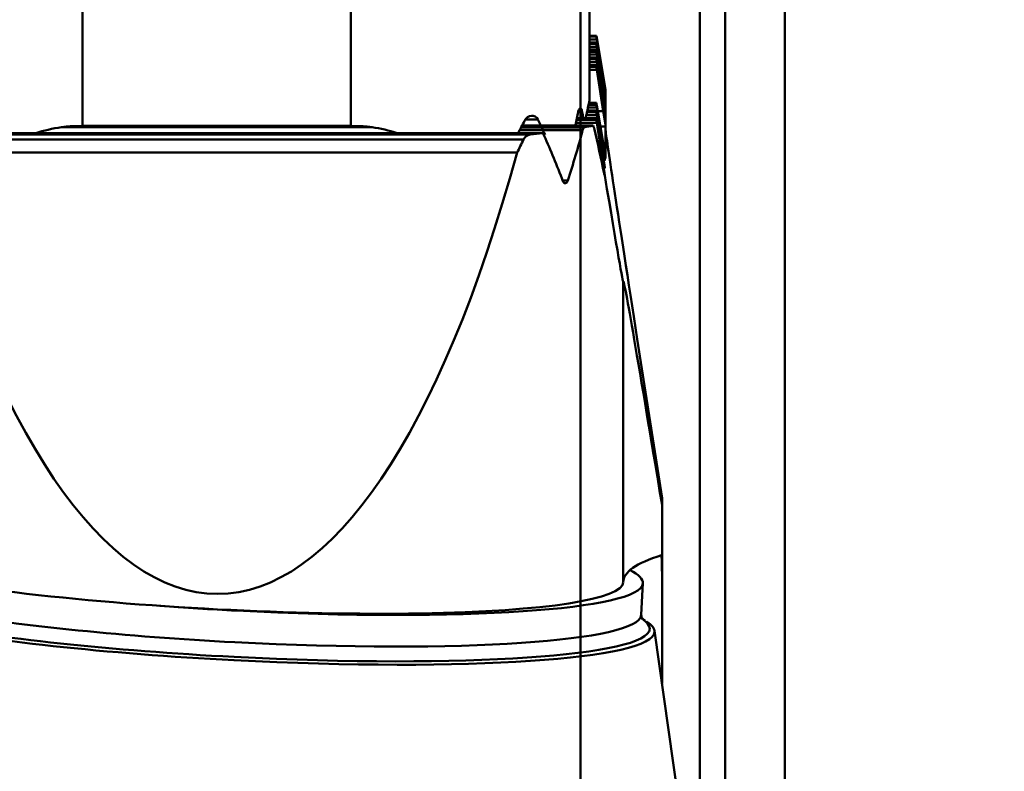
# Model space of a CAD drawing. Extents: x 90.83 to 93.95, y 259.33 to 269.25.
# Drawn here: x 92.24 to 92.89, y 263.76 to 264.25 of the extents above; entities that cross this region are included whole.
import ezdxf

# ---------------------------------------------------------------- set-up
doc = ezdxf.new("R2010")
doc.units = 0
doc.header["$MEASUREMENT"] = 0
doc.header["$PDMODE"] = 1
doc.layers.get('DEFPOINTS').update_dxf_attribs({"linetype": 'CONTINUOUS'})
doc.layers.add('1', color=4, linetype='CONTINUOUS', lineweight=50)
doc.layers.add('2', color=7, linetype='CONTINUOUS', lineweight=25)
doc.styles.add('STANDARD 3.5 mm', font='monos.ttf', dxfattribs={"height": 0.137795})
doc.dimstyles.get("Standard").update_dxf_attribs({"dimtxt": 0.137795, "dimasz": 0.18, "dimexe": 0.18, "dimexo": 0, "dimgap": 0.09, "dimtad": 1, "dimdec": 3, "dimzin": 9, "dimdsep": 46, "dimtxsty": 'STANDARD 3.5 mm', "dimcen": 0, "dimadec": 0, "dimazin": 2, "dimtm": 1e-09, "dimtfac": 0.707107, "dimtdec": 3, "dimtmove": 0, "dimatfit": 3, "dimfxl": 1, "dimtzin": 0, "dimarcsym": 0})

# ---------------------------------------------------------------- blocks, each defined once
blk = doc.blocks.new('*D12')
at = {"layer": '2', "color": 0, "lineweight": -2}
for p, q in [((92.36998, 268.59464), (93.58885, 268.59464)), ((93.40885, 268.41464), (93.40885, 260.57886)), ((92.36532, 260.39886), (93.58885, 260.39886))]:
    blk.add_line(p, q, dxfattribs=at)
at = {"layer": '2', "color": 0}
for points in [[(93.37885, 268.41464), (93.43885, 268.41464), (93.40885, 268.59464)], [(93.37885, 260.57886), (93.43885, 260.57886), (93.40885, 260.39886)]]:
    blk.add_solid(points, dxfattribs=at)
at = {"layer": 'DEFPOINTS', "color": 0}
for p in [(92.36998, 268.59464), (92.36532, 260.39886), (93.40885, 260.39886)]:
    blk.add_point(p, dxfattribs=at)
at = {"layer": '2', "color": 0, "insert": (93.2455, 264.49675), "char_height": 0.1377953, "attachment_point": 5, "rotation": 90, "style": 'STANDARD 3.5 mm'}
blk.add_mtext('\\A1;%%c8.196"', dxfattribs=at)

msp = doc.modelspace()

# ---------------------------------------------------------------- linework, layer by layer
at = {"layer": '1', "linetype": 'Continuous'}
for p, q in [((92.68715, 262.95738), (92.68715, 266.03612)), ((92.70388, 266.03612), (92.70388, 262.95738)), ((92.74325, 265.99675), (92.74325, 262.99675)), ((92.61431, 264.46248), (92.61431, 264.2009)), ((92.27967, 264.27748), (92.27967, 264.18353)), ((92.45683, 264.18353), (92.45683, 264.27748)), ((92.61884, 264.243), (92.61431, 264.243)), ((92.61884, 264.24258), (92.61431, 264.24258)), ((92.61431, 264.24068), (92.61912, 264.24068)), ((92.61884, 264.243), (92.61884, 264.24258)), ((92.62474, 264.20767), (92.61884, 264.243)), ((92.62414, 264.20755), (92.61912, 264.24068)), ((92.61431, 264.23876), (92.61884, 264.23876)), ((92.61884, 264.23758), (92.61431, 264.23758)), ((92.61431, 264.23568), (92.61912, 264.23568)), ((92.61884, 264.23876), (92.61884, 264.23758)), ((92.61912, 264.23712), (92.62414, 264.20709)), ((92.62414, 264.20255), (92.61912, 264.23568)), ((92.61431, 264.23375), (92.61884, 264.23375)), ((92.61884, 264.23258), (92.61431, 264.23258)), ((92.61431, 264.23068), (92.61912, 264.23068)), ((92.61431, 264.22875), (92.61884, 264.22875)), ((92.61884, 264.22758), (92.61431, 264.22758)), ((92.61884, 264.23375), (92.61884, 264.23258)), ((92.61884, 264.22875), (92.61884, 264.22758)), ((92.61912, 264.23212), (92.62414, 264.20209)), ((92.62414, 264.19755), (92.61912, 264.23068)), ((92.61431, 264.22568), (92.61912, 264.22568)), ((92.61431, 264.22375), (92.61884, 264.22375)), ((92.61884, 264.22258), (92.61431, 264.22258)), ((92.61884, 264.22375), (92.61884, 264.22258)), ((92.61912, 264.22712), (92.62414, 264.19709)), ((92.62414, 264.19255), (92.61912, 264.22568)), ((92.61912, 264.22212), (92.62414, 264.19209)), ((92.61431, 264.22068), (92.61912, 264.22068)), ((92.62327, 264.19331), (92.61912, 264.22068)), ((92.62406, 264.20755), (92.62414, 264.20755)), ((92.62406, 264.20255), (92.62414, 264.20255)), ((92.62474, 264.18402), (92.62474, 264.20767)), ((92.6133, 264.19568), (92.61912, 264.19568)), ((92.61884, 264.19758), (92.61372, 264.19758)), ((92.61396, 264.19875), (92.61884, 264.19875)), ((92.61884, 264.19875), (92.61884, 264.19758)), ((92.61912, 264.19712), (92.62327, 264.17231)), ((92.62414, 264.16255), (92.61912, 264.19568)), ((92.62406, 264.19755), (92.62414, 264.19755)), ((92.60584, 264.18875), (92.61884, 264.18875)), ((92.60672, 264.19272), (92.60947, 264.19272)), ((92.61215, 264.19068), (92.61912, 264.19068)), ((92.61884, 264.19258), (92.61259, 264.19258)), ((92.61287, 264.19375), (92.61884, 264.19375)), ((92.61884, 264.19375), (92.61884, 264.19258)), ((92.61884, 264.18875), (92.61884, 264.18758)), ((92.61912, 264.19212), (92.62414, 264.16209)), ((92.62414, 264.15755), (92.61912, 264.19068)), ((92.62327, 264.19331), (92.61976, 264.19331)), ((92.62327, 264.19331), (92.62474, 264.18402)), ((92.62406, 264.19255), (92.62414, 264.19255)), ((92.26573, 264.18272), (92.47076, 264.18272)), ((92.27967, 264.18353), (92.45683, 264.18353)), ((92.6105, 264.18258), (92.56903, 264.18258)), ((92.56969, 264.18375), (92.61663, 264.18375)), ((92.572, 264.18772), (92.58025, 264.18772)), ((92.60519, 264.18568), (92.61912, 264.18568)), ((92.61884, 264.18758), (92.60559, 264.18758)), ((92.61912, 264.18712), (92.62414, 264.15709)), ((92.62414, 264.15255), (92.61912, 264.18568)), ((92.62474, 264.18312), (92.62146, 264.18312)), ((92.62474, 264.18402), (92.62474, 264.18312)), ((92.62474, 264.18312), (92.62474, 264.18128)), ((92.15449, 264.17875), (92.58319, 264.17875)), ((92.16262, 264.17788), (92.57506, 264.17788)), ((92.56798, 264.18068), (92.60975, 264.18068)), ((92.62489, 264.18071), (92.62489, 264.16211)), ((92.57071, 264.1745), (92.16696, 264.1745)), ((92.62489, 264.16211), (92.62327, 264.17231)), ((92.17119, 264.16592), (92.56648, 264.16592)), ((92.62406, 264.16255), (92.62414, 264.16255)), ((92.62406, 264.15755), (92.62414, 264.15755)), ((92.62377, 264.15255), (92.62414, 264.15255)), ((92.59653, 264.14755), (92.59999, 264.14755)), ((92.63655, 264.08088), (92.63655, 263.88242)), ((92.66215, 263.93783), (92.64584, 264.04278)), ((92.66215, 263.93783), (92.66215, 263.93342)), ((92.66215, 263.88866), (92.66215, 263.93342)), ((92.66215, 263.81539), (92.66215, 263.88866)), ((92.64847, 263.86069), (92.64957, 263.88154)), ((92.64847, 263.86069), (92.64848, 263.86071)), ((92.68375, 263.66298), (92.65721, 263.85021))]:
    msp.add_line(p, q, dxfattribs=at)
for centre, major_axis, ratio, start_param, end_param in [((92.61959, 264.23817), (-0.00093, 0.00591), 0.013085, 0.726209, 1.129905), ((92.61959, 264.23375), (-0.00093, 0.00591), 0.013085, 5.318696, 5.722392), ((92.61959, 264.23317), (-0.00093, 0.00591), 0.013085, 0.726209, 1.129905), ((92.61959, 264.22875), (-0.00093, 0.00591), 0.013085, 5.318696, 5.722392), ((92.61959, 264.22817), (-0.00093, 0.00591), 0.013085, 0.726209, 1.129905), ((92.61959, 264.22375), (-0.00093, 0.00591), 0.013085, 5.318696, 5.722392), ((92.61959, 264.22317), (-0.00093, 0.00591), 0.013085, 0.726209, 1.129905), ((92.61959, 264.21875), (-0.00093, 0.00591), 0.013085, 5.318696, 5.722392), ((92.61959, 264.21817), (-0.00093, 0.00591), 0.013085, 0.726209, 1.129905), ((92.62389, 264.20889), (-0.0005, 0.00315), 0.013085, 2.177103, 4.271498), ((92.62389, 264.20389), (-0.0005, 0.00315), 0.013085, 2.177103, 4.271498), ((92.61959, 264.19375), (-0.00093, 0.00591), 0.013085, 5.318696, 5.722392), ((92.61959, 264.19317), (-0.00093, 0.00591), 0.013085, 0.726209, 1.129905), ((92.62389, 264.19889), (-0.0005, 0.00315), 0.013085, 2.177103, 4.271498), ((92.61959, 264.18874), (-0.00093, 0.00591), 0.013085, 5.318696, 5.722392), ((92.61959, 264.18817), (-0.00093, 0.00591), 0.013085, 0.726209, 1.129905), ((92.61959, 264.18374), (-0.00093, 0.00591), 0.013085, 5.318696, 5.722392), ((92.62389, 264.19389), (-0.0005, 0.00315), 0.013085, 2.177103, 4.271498), ((92.36884, 264.19233), (0.26772, 0), 0.084672, 5.838359, 5.894986), ((92.36884, 264.01839), (0, 0.43937), 0.609325, 5.021599, 5.094257), ((92.61959, 264.18317), (-0.00093, 0.00591), 0.013085, 0.726209, 1.129905), ((92.36884, 264.19233), (0.26772, 0), 0.084672, 5.59167, 5.640795), ((92.36884, 263.91647), (0, 0.43937), 0.609325, 5.26498, 5.34747), ((92.36884, 264.39209), (0, 0.4847), 0.552333, 4.183566, 4.261052), ((92.78222, 264.18128), (-0.15748, 0), 0.084672, 0, 0.042623), ((92.78222, 263.19146), (-0.15747, 0.99081), 0.002086, 0.05575, 0.536725), ((92.36884, 264.49286), (0, 0.4847), 0.552333, 3.972088, 3.99581), ((92.36884, 264.76973), (0, 0.89518), 0.299063, 2.311098, 3.972088), ((92.62389, 264.16389), (-0.0005, 0.00315), 0.013085, 2.177103, 4.271498), ((92.62389, 264.15889), (-0.0005, 0.00315), 0.013085, 2.177103, 4.271498), ((92.62389, 264.15389), (-0.0005, 0.00315), 0.013085, 2.846092, 4.271498), ((92.36884, 265.7651), (-0.26769, 1.68438), 0.002086, 2.851639, 3.154719), ((93.14837, 260.86103), (-0.51177, 3.22013), 0.002086, 5.978751, 6.296312), ((92.36884, 263.89635), (-0.26771, 0.01414), 0.11914, 0.006291, 3.147884), ((93.14837, 263.85578), (-0.5118, 0.02703), 0.11914, 5.973792, 6.289476), ((93.15043, 270.62245), (-0.25513, -9.08301), 0.049111, 5.546991, 5.548863), ((92.38068, 263.89568), (0.26889, -0.01414), 0.119232, 0, 0.259286), ((92.37902, 263.86406), (0.27823, -0.01463), 0.119232, 2.947213, 4.720936), ((92.37911, 263.86584), (0.2749, -0.01446), 0.119232, 3.001308, 4.720937), ((92.37958, 263.87483), (0.26889, -0.01414), 0.119232, 3.142385, 4.720937), ((92.38068, 263.89568), (0.26889, -0.01414), 0.119232, 4.720937, 6.283185), ((92.38068, 263.89568), (0.26889, -0.01414), 0.119232, 4.531754, 4.720937), ((92.37958, 263.87483), (0.26889, -0.01414), 0.119232, 4.720937, 6.283185), ((92.37911, 263.86584), (0.2749, -0.01446), 0.119232, 0.129892, 0.18163), ((92.37911, 263.86584), (0.2749, -0.01446), 0.119232, 4.720937, 6.283185), ((92.37902, 263.86406), (0.27823, -0.01463), 0.119232, 0, 0.203228), ((92.37911, 263.86584), (0.2749, -0.01446), 0.119232, 0, 0.129891), ((92.37902, 263.86406), (0.27823, -0.01463), 0.119232, 4.720937, 6.283185)]:
    msp.add_ellipse(centre, major_axis=major_axis, ratio=ratio, start_param=start_param, end_param=end_param, dxfattribs=at)
for points, knots in [([(92.60841, 264.11206), (92.60841, 264.11296), (92.60841, 264.11385), (92.60841, 264.11587), (92.60841, 264.11812), (92.60841, 264.12144), (92.60841, 264.12559), (92.60841, 264.13227), (92.60841, 264.14147), (92.60841, 264.14819), (92.60841, 264.15559), (92.60841, 264.16371), (92.60841, 264.17011), (92.60841, 264.17771), (92.60841, 264.18892), (92.60841, 264.19135), (92.60841, 264.19621), (92.60841, 264.19869), (92.60841, 264.20229), (92.60841, 264.20306), (92.60841, 264.23222), (92.60841, 264.26089), (92.60841, 264.30333), (92.60841, 264.31403), (92.60841, 264.32159), (92.60841, 264.33085), (92.60841, 264.33989), (92.60841, 264.34866), (92.60841, 264.35432), (92.60841, 264.35793), (92.60841, 264.35949), (92.60841, 264.36074), (92.60841, 264.36054), (92.60841, 264.35718), (92.60841, 264.35547), (92.60841, 264.35177), (92.60841, 264.34821), (92.60841, 264.34307), (92.60841, 264.33873), (92.60841, 264.33303), (92.60841, 264.32594), (92.60841, 264.32009), (92.60841, 264.31174), (92.60841, 264.3009), (92.60841, 264.29), (92.60841, 264.27735), (92.60841, 264.23218), (92.60841, 264.20141), (92.60841, 264.16438), (92.60841, 264.15745), (92.60841, 264.1499), (92.60841, 264.13755), (92.60841, 264.12926), (92.60841, 264.12502), (92.60841, 264.11664), (92.60841, 264.11123), (92.60841, 264.10883), (92.60841, 264.10671), (92.60841, 264.10639), (92.60841, 264.10827), (92.60841, 264.10875), (92.60841, 264.10924), (92.60841, 264.12832), (92.60841, 264.1474), (92.60841, 264.16647), (92.60841, 264.16634), (92.60841, 264.16624), (92.60841, 264.16578), (92.60841, 264.1658), (92.60841, 264.16617), (92.60841, 264.16654), (92.60841, 264.16766), (92.60841, 264.16947), (92.60841, 264.17189), (92.60841, 264.17468), (92.60841, 264.17794), (92.60841, 264.1812), (92.60841, 264.18562), (92.60841, 264.21262), (92.60841, 264.23399), (92.60841, 264.25744), (92.60841, 264.2591), (92.60841, 264.2646), (92.60841, 264.26836), (92.60841, 264.27175), (92.60841, 264.27515), (92.60841, 264.27816), (92.60841, 264.28074), (92.60841, 264.28844), (92.60841, 264.29282), (92.60841, 264.29551), (92.60841, 264.29718), (92.60841, 264.29951), (92.60841, 264.29959), (92.60841, 264.29857), (92.60841, 264.297), (92.60841, 264.29437), (92.60841, 264.29271), (92.60841, 264.28947), (92.60841, 264.28463), (92.60841, 264.27979), (92.60841, 264.2757), (92.60841, 264.24917), (92.60841, 264.22592), (92.60841, 264.19988), (92.60841, 264.19789), (92.60841, 264.19344), (92.60841, 264.19057), (92.60841, 264.18811), (92.60841, 264.1857), (92.60841, 264.18308), (92.60841, 264.18034), (92.60841, 264.17391), (92.60841, 264.17028), (92.60841, 264.16929), (92.60841, 264.16928), (92.60841, 264.16929), (92.60841, 264.15021), (92.60841, 264.13114), (92.60841, 264.11206)], [0, 0, 0, 0, 0.01235, 0.01235, 0.02775, 0.02775, 0.02775, 0.043398, 0.043398, 0.043398, 0.057142, 0.057142, 0.057142, 0.070727, 0.070727, 0.074401, 0.074401, 0.078074, 0.078074, 0.079557, 0.079557, 0.165352, 0.165352, 0.206587, 0.206587, 0.206587, 0.232818, 0.232818, 0.232818, 0.256573, 0.256573, 0.256573, 0.286249, 0.286249, 0.31716, 0.31716, 0.352828, 0.352828, 0.352828, 0.373273, 0.373273, 0.373273, 0.394288, 0.394288, 0.394288, 0.4248, 0.4248, 0.489956, 0.489956, 0.50321, 0.50321, 0.50321, 0.524257, 0.524257, 0.524257, 0.547164, 0.547164, 0.547164, 0.570185, 0.570185, 0.578267, 0.578267, 0.578267, 0.623191, 0.623191, 0.623191, 0.625135, 0.625135, 0.638744, 0.638744, 0.638744, 0.64457, 0.64457, 0.64457, 0.652686, 0.652686, 0.652686, 0.663374, 0.663374, 0.703958, 0.703958, 0.707891, 0.707891, 0.721095, 0.721095, 0.721095, 0.728401, 0.728401, 0.728401, 0.747083, 0.747083, 0.777737, 0.777737, 0.789837, 0.789837, 0.801937, 0.801937, 0.801937, 0.811567, 0.811567, 0.811567, 0.821675, 0.821675, 0.893167, 0.893167, 0.901751, 0.901751, 0.927162, 0.927162, 0.927162, 0.933983, 0.933983, 0.933983, 0.951274, 0.951274, 0.953003, 0.953003, 0.953003, 1, 1, 1, 1]), ([(92.60841, 264.23128), (92.60841, 264.22705), (92.60841, 264.22282), (92.60841, 264.21859), (92.60841, 264.2163), (92.60841, 264.21401), (92.60841, 264.21171), (92.60841, 264.19627), (92.60841, 264.18083), (92.60841, 264.16538), (92.60841, 264.17055), (92.60841, 264.17572), (92.60841, 264.18089), (92.60841, 264.1888), (92.60841, 264.1967), (92.60841, 264.20461), (92.60841, 264.20929), (92.60841, 264.2135), (92.60841, 264.21718), (92.60841, 264.21914), (92.60841, 264.22168), (92.60841, 264.22475), (92.60841, 264.22936), (92.60841, 264.23397), (92.60841, 264.23859), (92.60841, 264.24351), (92.60841, 264.24842), (92.60841, 264.25334), (92.60841, 264.24369), (92.60841, 264.23405), (92.60841, 264.2244), (92.60841, 264.22669), (92.60841, 264.22899), (92.60841, 264.23128)], [0, 0, 0, 0, 0.030151, 0.030151, 0.030151, 0.147909, 0.147909, 0.147909, 0.330612, 0.330612, 0.330612, 0.367447, 0.367447, 0.367447, 0.462472, 0.462472, 0.462472, 0.514954, 0.514954, 0.514954, 0.570012, 0.570012, 0.570012, 0.662922, 0.662922, 0.662922, 0.697979, 0.697979, 0.697979, 0.882241, 0.882241, 0.882241, 1, 1, 1, 1]), ([(92.60841, 264.15142), (92.60841, 264.13958), (92.60841, 264.1311), (92.60841, 264.12128), (92.60841, 264.12216), (92.60841, 264.1286), (92.60841, 264.13504), (92.60841, 264.14685), (92.60841, 264.17926), (92.60841, 264.19225), (92.60841, 264.20296), (92.60841, 264.21596), (92.60841, 264.22499), (92.60841, 264.23475), (92.60841, 264.23386), (92.60841, 264.22748), (92.60841, 264.22109), (92.60841, 264.20928), (92.60841, 264.17677), (92.60841, 264.1632), (92.60841, 264.15142)], [0, 0, 0, 0, 0.165717, 0.165717, 0.314026, 0.314026, 0.314026, 0.41333, 0.41333, 0.50112, 0.50112, 0.50112, 0.666057, 0.666057, 0.814205, 0.814205, 0.814205, 0.913087, 0.913087, 1, 1, 1, 1]), ([(92.60841, 264.14595), (92.60841, 264.14151), (92.60841, 264.14152), (92.60841, 264.15046), (92.60841, 264.1565), (92.60841, 264.17172), (92.60841, 264.18026), (92.60841, 264.19866), (92.60841, 264.20542), (92.60841, 264.2099), (92.60841, 264.21435), (92.60841, 264.21439), (92.60841, 264.20544), (92.60841, 264.19939), (92.60841, 264.19178), (92.60841, 264.18423), (92.60841, 264.17559), (92.60841, 264.15704), (92.60841, 264.15039), (92.60841, 264.14595)], [0, 0, 0, 0, 0.126284, 0.126284, 0.253772, 0.253772, 0.381261, 0.381261, 0.501368, 0.501368, 0.501368, 0.673113, 0.673113, 0.846493, 0.846493, 0.846493, 0.926548, 0.926548, 1, 1, 1, 1]), ([(92.60947, 264.19272), (92.6092, 264.19446), (92.60866, 264.19541), (92.60747, 264.19504), (92.60684, 264.19377), (92.6065, 264.19185)], [0, 0, 0, 0, 0.5, 0.5, 1, 1, 1, 1]), ([(92.61431, 264.2009), (92.61431, 264.20084), (92.61431, 264.20075), (92.61428, 264.20053), (92.61426, 264.2004), (92.61419, 264.19994), (92.61413, 264.19956), (92.61386, 264.19818), (92.6136, 264.19696), (92.61319, 264.19513), (92.6131, 264.19474), (92.61292, 264.19395), (92.61263, 264.19272), (92.61232, 264.19139), (92.61198, 264.18993), (92.61184, 264.18938), (92.61171, 264.18881)], [0, 0, 0, 0, 0.075959, 0.075959, 0.151918, 0.151918, 0.303836, 0.303836, 0.607671, 0.607671, 0.68363, 0.68363, 0.759589, 0.911507, 0.911507, 1, 1, 1, 1]), ([(92.58025, 264.18772), (92.5793, 264.18968), (92.57761, 264.19041), (92.57428, 264.19003), (92.5725, 264.18896), (92.57141, 264.18685)], [0, 0, 0, 0, 0.5, 0.5, 1, 1, 1, 1]), ([(92.27967, 264.18353), (92.27733, 264.18353), (92.275, 264.18348), (92.27152, 264.1833), (92.27036, 264.18322), (92.26804, 264.18301), (92.26688, 264.18288), (92.26573, 264.18272)], [0, 0, 0, 0, 0.5, 0.5, 0.75, 0.75, 1, 1, 1, 1]), ([(92.45683, 264.18353), (92.45916, 264.18353), (92.46149, 264.18348), (92.46498, 264.1833), (92.46614, 264.18322), (92.46846, 264.18301), (92.46961, 264.18288), (92.47076, 264.18272)], [0, 0, 0, 0, 0.5, 0.5, 0.75, 0.75, 1, 1, 1, 1]), ([(92.60975, 264.18068), (92.60985, 264.18105), (92.60996, 264.18139), (92.61021, 264.18202), (92.61035, 264.18232), (92.6105, 264.18258)], [0, 0, 0, 0, 0.5, 0.5, 1, 1, 1, 1]), ([(92.61663, 264.18375), (92.61676, 264.18354), (92.61688, 264.1833), (92.61704, 264.18289), (92.61709, 264.18275), (92.61719, 264.18245), (92.61723, 264.18228), (92.61727, 264.18212)], [0, 0, 0, 0, 0.5, 0.5, 0.75, 0.75, 1, 1, 1, 1]), ([(92.57506, 264.17788), (92.57465, 264.17784), (92.57425, 264.17773), (92.57365, 264.1775), (92.57345, 264.1774), (92.57306, 264.17718), (92.57287, 264.17706), (92.5723, 264.17664), (92.57194, 264.1763), (92.57127, 264.17549), (92.57097, 264.17503), (92.57071, 264.1745)], [0, 0, 0, 0, 0.25, 0.25, 0.375, 0.375, 0.5, 0.5, 0.75, 0.75, 1, 1, 1, 1]), ([(92.58319, 264.17875), (92.58342, 264.17855), (92.58363, 264.17831), (92.58402, 264.17777), (92.5842, 264.17746), (92.58436, 264.17712)], [0, 0, 0, 0, 0.5, 0.5, 1, 1, 1, 1]), ([(92.60841, 264.1422), (92.60841, 264.138), (92.60841, 264.1338), (92.60841, 264.1296), (92.60841, 264.12655), (92.60841, 264.1235), (92.60841, 264.12045), (92.60841, 264.10408), (92.60841, 264.0877), (92.60841, 264.07132), (92.60841, 264.07645), (92.60841, 264.08158), (92.60841, 264.08671), (92.60841, 264.09511), (92.60841, 264.10351), (92.60841, 264.11191), (92.60841, 264.11687), (92.60841, 264.12136), (92.60841, 264.1253), (92.60841, 264.12696), (92.60841, 264.12917), (92.60841, 264.13185), (92.60841, 264.1359), (92.60841, 264.13994), (92.60841, 264.14398), (92.60841, 264.14886), (92.60841, 264.15375), (92.60841, 264.15863), (92.60841, 264.1501), (92.60841, 264.14157), (92.60841, 264.13305), (92.60841, 264.1361), (92.60841, 264.13915), (92.60841, 264.1422)], [0, 0, 0, 0, 0.030151, 0.030151, 0.030151, 0.147909, 0.147909, 0.147909, 0.330612, 0.330612, 0.330612, 0.367447, 0.367447, 0.367447, 0.462472, 0.462472, 0.462472, 0.514954, 0.514954, 0.514954, 0.570012, 0.570012, 0.570012, 0.662922, 0.662922, 0.662922, 0.697979, 0.697979, 0.697979, 0.882241, 0.882241, 0.882241, 1, 1, 1, 1]), ([(92.62435, 264.15087), (92.6243, 264.15093), (92.62425, 264.15099), (92.62416, 264.15114), (92.62411, 264.15123), (92.62399, 264.15154), (92.62392, 264.15179), (92.62386, 264.15209)], [0, 0, 0, 0, 0.25, 0.25, 0.5, 0.5, 1, 1, 1, 1]), ([(92.59999, 264.14755), (92.5999, 264.14728), (92.59979, 264.14704), (92.59961, 264.14672), (92.59955, 264.14662), (92.59942, 264.14643), (92.59935, 264.14635), (92.59914, 264.14612), (92.59899, 264.146), (92.59868, 264.14583), (92.59852, 264.14577), (92.5982, 264.14573), (92.59805, 264.14574), (92.59774, 264.14583), (92.59758, 264.14591), (92.5973, 264.14613), (92.59716, 264.14628), (92.59691, 264.14664), (92.5968, 264.14685), (92.59671, 264.14709)], [0, 0, 0, 0, 0.125, 0.125, 0.1875, 0.1875, 0.25, 0.25, 0.375, 0.375, 0.5, 0.5, 0.625, 0.625, 0.75, 0.75, 0.875, 0.875, 1, 1, 1, 1]), ([(92.60841, 264.03661), (92.60841, 264.06249), (92.60841, 264.08838), (92.60841, 264.11426), (92.60841, 264.11579), (92.60841, 264.11732), (92.60841, 264.11885), (92.60841, 264.08396), (92.60841, 264.04907), (92.60841, 264.01419), (92.60841, 264.01208), (92.60841, 264.01278), (92.60841, 264.01635), (92.60841, 264.01987), (92.60841, 264.02783), (92.60841, 264.04025), (92.60841, 264.05478), (92.60841, 264.06386), (92.60841, 264.0675), (92.60841, 264.07109), (92.60841, 264.07204), (92.60841, 264.06835), (92.60841, 264.06388), (92.60841, 264.0569), (92.60841, 264.04988), (92.60841, 264.04219), (92.60841, 264.02472), (92.60841, 264.01799), (92.60841, 264.0135), (92.60841, 264.00907), (92.60841, 264.00809), (92.60841, 264.01059), (92.60841, 264.00376), (92.60841, 263.99693), (92.60841, 263.9901), (92.60841, 263.98776), (92.60841, 263.99022), (92.60841, 264.00463), (92.60841, 264.01563), (92.60841, 264.04659), (92.60841, 264.05992), (92.60841, 264.07041), (92.60841, 264.0809), (92.60841, 264.08754), (92.60841, 264.0928), (92.60841, 264.09192), (92.60841, 264.08773), (92.60841, 264.08348), (92.60841, 264.07416), (92.60841, 264.05978), (92.60841, 264.05062), (92.60841, 264.04474), (92.60841, 264.04225), (92.60841, 264.03971), (92.60841, 264.03786), (92.60841, 264.03661)], [0, 0, 0, 0, 0.092164, 0.092164, 0.092164, 0.119174, 0.119174, 0.119174, 0.243387, 0.243387, 0.243387, 0.281846, 0.281846, 0.281846, 0.343254, 0.343254, 0.343254, 0.408751, 0.408751, 0.408751, 0.443362, 0.443362, 0.483406, 0.483406, 0.483406, 0.512337, 0.512337, 0.5433, 0.5433, 0.5433, 0.58036, 0.58036, 0.58036, 0.604743, 0.604743, 0.604743, 0.659935, 0.659935, 0.715127, 0.715127, 0.775286, 0.775286, 0.775286, 0.824639, 0.824639, 0.868197, 0.868197, 0.868197, 0.94033, 0.94033, 0.94033, 0.981038, 0.981038, 0.981038, 1, 1, 1, 1]), ([(92.60841, 263.80744), (92.60841, 263.80975), (92.60841, 263.81207), (92.60841, 263.81797), (92.60841, 263.82197), (92.60841, 263.82645), (92.60841, 263.83338), (92.60841, 263.84145), (92.60841, 263.85067), (92.60841, 263.85934), (92.60841, 263.86831), (92.60841, 263.87754), (92.60841, 263.8839), (92.60841, 263.89283), (92.60841, 263.90798), (92.60841, 263.91166), (92.60841, 263.95135), (92.60841, 263.98736), (92.60841, 264.03546), (92.60841, 264.04491), (92.60841, 264.05172), (92.60841, 264.0597), (92.60841, 264.06722), (92.60841, 264.07437), (92.60841, 264.07859), (92.60841, 264.08101), (92.60841, 264.08163), (92.60841, 264.08208), (92.60841, 264.08159), (92.60841, 264.0801), (92.60841, 264.07864), (92.60841, 264.07652), (92.60841, 264.07232), (92.60841, 264.07094), (92.60841, 264.06665), (92.60841, 264.06384), (92.60841, 264.06111), (92.60841, 264.05841), (92.60841, 264.0548), (92.60841, 264.05029), (92.60841, 264.04485), (92.60841, 264.03838), (92.60841, 264.03098), (92.60841, 264.02285), (92.60841, 264.01368), (92.60841, 264.00346), (92.60841, 263.99761), (92.60841, 263.98761), (92.60841, 263.93913), (92.60841, 263.90485), (92.60841, 263.85562), (92.60841, 263.84488), (92.60841, 263.83834), (92.60841, 263.82821), (92.60841, 263.82008), (92.60841, 263.81389), (92.60841, 263.80671), (92.60841, 263.80276), (92.60841, 263.8021), (92.60841, 263.80147), (92.60841, 263.80325), (92.60841, 263.80744)], [0, 0, 0, 0, 0.036297, 0.036297, 0.092573, 0.092573, 0.092573, 0.146806, 0.146806, 0.146806, 0.186522, 0.186522, 0.186522, 0.224896, 0.224896, 0.237197, 0.237197, 0.357662, 0.357662, 0.398094, 0.398094, 0.398094, 0.437374, 0.437374, 0.437374, 0.467739, 0.467739, 0.467739, 0.499191, 0.499191, 0.499191, 0.53793, 0.53793, 0.557019, 0.557019, 0.596984, 0.596984, 0.596984, 0.6281, 0.6281, 0.6281, 0.661537, 0.661537, 0.661537, 0.697433, 0.697433, 0.697433, 0.736486, 0.736486, 0.830793, 0.830793, 0.871902, 0.871902, 0.871902, 0.909778, 0.909778, 0.909778, 0.950889, 0.950889, 0.950889, 1, 1, 1, 1]), ([(92.60841, 264.0656), (92.60841, 264.0625), (92.60841, 264.0594), (92.60841, 264.0563), (92.60841, 264.05669), (92.60841, 264.05708), (92.60841, 264.05747), (92.60841, 264.06059), (92.60841, 264.0637), (92.60841, 264.06682), (92.60841, 264.06641), (92.60841, 264.06601), (92.60841, 264.0656)], [0, 0, 0, 0, 0.035279, 0.035279, 0.035279, 0.499863, 0.499863, 0.499863, 0.535366, 0.535366, 0.535366, 1, 1, 1, 1]), ([(92.60841, 263.98387), (92.60841, 263.97889), (92.60841, 263.97391), (92.60841, 263.96893), (92.60841, 263.97599), (92.60841, 263.98304), (92.60841, 263.99009), (92.60841, 263.97478), (92.60841, 263.95947), (92.60841, 263.94416), (92.60841, 263.94908), (92.60841, 263.954), (92.60841, 263.95892), (92.60841, 263.9671), (92.60841, 263.97529), (92.60841, 263.98348), (92.60841, 263.9885), (92.60841, 263.99218), (92.60841, 263.99455), (92.60841, 263.99553), (92.60841, 263.99691), (92.60841, 263.99864), (92.60841, 264.00239), (92.60841, 264.00615), (92.60841, 264.0099), (92.60841, 264.01438), (92.60841, 264.01886), (92.60841, 264.02334), (92.60841, 264.01693), (92.60841, 264.01052), (92.60841, 264.00411), (92.60841, 264.02107), (92.60841, 264.03804), (92.60841, 264.055), (92.60841, 264.0499), (92.60841, 264.04479), (92.60841, 264.03969), (92.60841, 264.02834), (92.60841, 264.01699), (92.60841, 264.00564), (92.60841, 264.00378), (92.60841, 264.00178), (92.60841, 263.99966), (92.60841, 263.99858), (92.60841, 263.99779), (92.60841, 263.9973), (92.60841, 263.99282), (92.60841, 263.98835), (92.60841, 263.98387)], [0, 0, 0, 0, 0.027769, 0.027769, 0.027769, 0.157615, 0.157615, 0.157615, 0.275645, 0.275645, 0.275645, 0.303087, 0.303087, 0.303087, 0.366282, 0.366282, 0.366282, 0.395912, 0.395912, 0.395912, 0.423842, 0.423842, 0.423842, 0.490423, 0.490423, 0.490423, 0.515415, 0.515415, 0.515415, 0.632982, 0.632982, 0.632982, 0.763429, 0.763429, 0.763429, 0.791906, 0.791906, 0.791906, 0.879683, 0.879683, 0.879683, 0.89576, 0.89576, 0.89576, 0.913809, 0.913809, 0.913809, 1, 1, 1, 1]), ([(92.60841, 264.01582), (92.60841, 264.02003), (92.60841, 264.02424), (92.60841, 264.02844), (92.60841, 264.02666), (92.60841, 264.02488), (92.60841, 264.0231), (92.60841, 264.01886), (92.60841, 264.01463), (92.60841, 264.01039), (92.60841, 264.01224), (92.60841, 264.01409), (92.60841, 264.01593), (92.60841, 264.01645), (92.60841, 264.01719), (92.60841, 264.01814), (92.60841, 264.01488), (92.60841, 264.01162), (92.60841, 264.00836), (92.60841, 263.99561), (92.60841, 263.98286), (92.60841, 263.97011), (92.60841, 263.96513), (92.60841, 263.96014), (92.60841, 263.95515), (92.60841, 263.95579), (92.60841, 263.95643), (92.60841, 263.95751), (92.60841, 263.95863), (92.60841, 263.96042), (92.60841, 263.95726), (92.60841, 263.95356), (92.60841, 263.94927), (92.60841, 263.93789), (92.60841, 263.92651), (92.60841, 263.91514), (92.60841, 263.91098), (92.60841, 263.90682), (92.60841, 263.90266), (92.60841, 263.9213), (92.60841, 263.93994), (92.60841, 263.95857), (92.60841, 263.96255), (92.60841, 263.96652), (92.60841, 263.97049), (92.60841, 263.96941), (92.60841, 263.96833), (92.60841, 263.96707), (92.60841, 263.96688), (92.60841, 263.96669), (92.60841, 263.96889), (92.60841, 263.97097), (92.60841, 263.97295), (92.60841, 263.98724), (92.60841, 264.00153), (92.60841, 264.01582)], [0, 0, 0, 0, 0.013936, 0.013936, 0.013936, 0.142994, 0.142994, 0.142994, 0.157027, 0.157027, 0.157027, 0.241162, 0.241162, 0.241162, 0.267343, 0.267343, 0.267343, 0.291094, 0.291094, 0.291094, 0.378511, 0.378511, 0.378511, 0.395028, 0.395028, 0.395028, 0.460558, 0.460558, 0.505922, 0.505922, 0.505922, 0.533809, 0.533809, 0.533809, 0.616461, 0.616461, 0.616461, 0.630236, 0.630236, 0.630236, 0.759496, 0.759496, 0.759496, 0.772658, 0.772658, 0.772658, 0.871179, 0.871179, 0.886347, 0.886347, 0.886347, 0.901457, 0.901457, 0.901457, 1, 1, 1, 1]), ([(92.60841, 263.88589), (92.60841, 263.88375), (92.60841, 263.88212), (92.60841, 263.87709), (92.60841, 263.87321), (92.60841, 263.86829), (92.60841, 263.86794), (92.60841, 263.86872), (92.60841, 263.86999), (92.60841, 263.87212), (92.60841, 263.87429), (92.60841, 263.87702), (92.60841, 263.8804), (92.60841, 263.8838), (92.60841, 263.88793), (92.60841, 263.91732), (92.60841, 263.94187), (92.60841, 263.96841), (92.60841, 263.97003), (92.60841, 263.97539), (92.60841, 263.97915), (92.60841, 263.98248), (92.60841, 263.98586), (92.60841, 263.98895), (92.60841, 263.99172), (92.60841, 263.99668), (92.60841, 264.00032), (92.60841, 264.00269), (92.60841, 264.00504), (92.60841, 264.00705), (92.60841, 264.01168), (92.60841, 264.01464), (92.60841, 264.01955), (92.60841, 264.02048), (92.60841, 264.02034), (92.60841, 264.01948), (92.60841, 264.0178), (92.60841, 264.01648), (92.60841, 264.01348), (92.60841, 264.00404), (92.60841, 263.99979), (92.60841, 263.96975), (92.60841, 263.94345), (92.60841, 263.90805), (92.60841, 263.90045), (92.60841, 263.89437), (92.60841, 263.89081), (92.60841, 263.88799), (92.60841, 263.88589)], [0, 0, 0, 0, 0.029191, 0.029191, 0.127058, 0.127058, 0.153442, 0.153442, 0.179827, 0.179827, 0.179827, 0.203838, 0.203838, 0.203838, 0.232443, 0.232443, 0.377723, 0.377723, 0.389425, 0.389425, 0.426953, 0.426953, 0.426953, 0.447103, 0.447103, 0.447103, 0.477367, 0.477367, 0.477367, 0.513348, 0.513348, 0.577235, 0.577235, 0.619454, 0.619454, 0.661672, 0.661672, 0.661672, 0.688977, 0.688977, 0.716283, 0.716283, 0.908491, 0.908491, 0.974988, 0.974988, 0.974988, 1, 1, 1, 1]), ([(92.60841, 263.98646), (92.60841, 263.96679), (92.60841, 263.94712), (92.60841, 263.92745), (92.60841, 263.92548), (92.60841, 263.92351), (92.60841, 263.92155), (92.60841, 263.94122), (92.60841, 263.96089), (92.60841, 263.98056), (92.60841, 263.98253), (92.60841, 263.9845), (92.60841, 263.98646)], [0, 0, 0, 0, 0.357185, 0.357185, 0.357185, 0.5, 0.5, 0.5, 0.857185, 0.857185, 0.857185, 1, 1, 1, 1]), ([(92.60841, 263.89732), (92.60841, 263.89241), (92.60841, 263.88749), (92.60841, 263.88258), (92.60841, 263.88857), (92.60841, 263.89456), (92.60841, 263.90056), (92.60841, 263.88455), (92.60841, 263.86854), (92.60841, 263.85253), (92.60841, 263.85739), (92.60841, 263.86224), (92.60841, 263.8671), (92.60841, 263.87566), (92.60841, 263.88423), (92.60841, 263.89279), (92.60841, 263.89804), (92.60841, 263.9019), (92.60841, 263.9044), (92.60841, 263.90518), (92.60841, 263.90633), (92.60841, 263.9078), (92.60841, 263.91101), (92.60841, 263.91423), (92.60841, 263.91744), (92.60841, 263.92186), (92.60841, 263.92629), (92.60841, 263.93071), (92.60841, 263.92526), (92.60841, 263.91981), (92.60841, 263.91435), (92.60841, 263.93209), (92.60841, 263.94982), (92.60841, 263.96755), (92.60841, 263.96251), (92.60841, 263.95747), (92.60841, 263.95243), (92.60841, 263.94056), (92.60841, 263.9287), (92.60841, 263.91683), (92.60841, 263.91487), (92.60841, 263.91278), (92.60841, 263.91055), (92.60841, 263.90968), (92.60841, 263.90904), (92.60841, 263.90864), (92.60841, 263.90487), (92.60841, 263.90109), (92.60841, 263.89732)], [0, 0, 0, 0, 0.027769, 0.027769, 0.027769, 0.157615, 0.157615, 0.157615, 0.275645, 0.275645, 0.275645, 0.303087, 0.303087, 0.303087, 0.366282, 0.366282, 0.366282, 0.395912, 0.395912, 0.395912, 0.423842, 0.423842, 0.423842, 0.490423, 0.490423, 0.490423, 0.515415, 0.515415, 0.515415, 0.632982, 0.632982, 0.632982, 0.763429, 0.763429, 0.763429, 0.791906, 0.791906, 0.791906, 0.879683, 0.879683, 0.879683, 0.89576, 0.89576, 0.89576, 0.913809, 0.913809, 0.913809, 1, 1, 1, 1]), ([(92.60841, 263.91226), (92.60841, 263.91604), (92.60841, 263.91981), (92.60841, 263.92358), (92.60841, 263.91519), (92.60841, 263.9068), (92.60841, 263.8984), (92.60841, 263.89463), (92.60841, 263.89086), (92.60841, 263.88708), (92.60841, 263.89548), (92.60841, 263.90387), (92.60841, 263.91226)], [0, 0, 0, 0, 0.060794, 0.060794, 0.060794, 0.5, 0.5, 0.5, 0.560794, 0.560794, 0.560794, 1, 1, 1, 1]), ([(92.60841, 263.83571), (92.60841, 263.82362), (92.60841, 263.81453), (92.60841, 263.80837), (92.60841, 263.81441), (92.60841, 263.82045), (92.60841, 263.82649), (92.60841, 263.83786), (92.60841, 263.85155), (92.60841, 263.87624), (92.60841, 263.88262), (92.60841, 263.88679), (92.60841, 263.89091), (92.60841, 263.89124), (92.60841, 263.88445), (92.60841, 263.87891), (92.60841, 263.87107), (92.60841, 263.86323), (92.60841, 263.85508), (92.60841, 263.84297), (92.60841, 263.8388), (92.60841, 263.83396), (92.60841, 263.83267), (92.60841, 263.83137), (92.60841, 263.83008), (92.60841, 263.83109), (92.60841, 263.8321), (92.60841, 263.83311), (92.60841, 263.84246), (92.60841, 263.84917), (92.60841, 263.8574), (92.60841, 263.85799), (92.60841, 263.85247), (92.60841, 263.84791), (92.60841, 263.84139), (92.60841, 263.83491), (92.60841, 263.82813), (92.60841, 263.81385), (92.60841, 263.80852), (92.60841, 263.80518), (92.60841, 263.80186), (92.60841, 263.80122), (92.60841, 263.80325), (92.60841, 263.79653), (92.60841, 263.78982), (92.60841, 263.7831), (92.60841, 263.78068), (92.60841, 263.78243), (92.60841, 263.78835), (92.60841, 263.79432), (92.60841, 263.80322), (92.60841, 263.82767), (92.60841, 263.83967), (92.60841, 263.85123), (92.60841, 263.86274), (92.60841, 263.87063), (92.60841, 263.87742), (92.60841, 263.87781), (92.60841, 263.87607), (92.60841, 263.87429), (92.60841, 263.87065), (92.60841, 263.86512), (92.60841, 263.8718), (92.60841, 263.87772), (92.60841, 263.88296), (92.60841, 263.88815), (92.60841, 263.893), (92.60841, 263.89749), (92.60841, 263.90194), (92.60841, 263.9054), (92.60841, 263.91304), (92.60841, 263.91217), (92.60841, 263.9053), (92.60841, 263.89838), (92.60841, 263.88782), (92.60841, 263.86038), (92.60841, 263.84775), (92.60841, 263.83571)], [0, 0, 0, 0, 0.052839, 0.052839, 0.052839, 0.076747, 0.076747, 0.076747, 0.141639, 0.141639, 0.176822, 0.176822, 0.176822, 0.215547, 0.215547, 0.251872, 0.251872, 0.251872, 0.282782, 0.282782, 0.295953, 0.295953, 0.295953, 0.32145, 0.32145, 0.32145, 0.325131, 0.325131, 0.325131, 0.356272, 0.356272, 0.387413, 0.387413, 0.41605, 0.41605, 0.41605, 0.441147, 0.441147, 0.467282, 0.467282, 0.467282, 0.501761, 0.501761, 0.501761, 0.525842, 0.525842, 0.525842, 0.576413, 0.576413, 0.576413, 0.618436, 0.618436, 0.662671, 0.662671, 0.662671, 0.710293, 0.710293, 0.739423, 0.739423, 0.739423, 0.767189, 0.767189, 0.767189, 0.789161, 0.789161, 0.789161, 0.812461, 0.812461, 0.812461, 0.840447, 0.840447, 0.900417, 0.900417, 0.900417, 0.952046, 0.952046, 1, 1, 1, 1]), ([(92.60841, 263.88242), (92.60841, 263.88619), (92.60841, 263.88996), (92.60841, 263.89374), (92.60841, 263.8921), (92.60841, 263.89047), (92.60841, 263.88883), (92.60841, 263.88506), (92.60841, 263.88128), (92.60841, 263.87751), (92.60841, 263.87915), (92.60841, 263.88078), (92.60841, 263.88242)], [0, 0, 0, 0, 0.207627, 0.207627, 0.207627, 0.5, 0.5, 0.5, 0.707627, 0.707627, 0.707627, 1, 1, 1, 1]), ([(92.60841, 263.84115), (92.60841, 263.84466), (92.60841, 263.84817), (92.60841, 263.85168), (92.60841, 263.85053), (92.60841, 263.84938), (92.60841, 263.84823), (92.60841, 263.85162), (92.60841, 263.85523), (92.60841, 263.86303), (92.60841, 263.86684), (92.60841, 263.87838), (92.60841, 263.88392), (92.60841, 263.89037), (92.60841, 263.88972), (92.60841, 263.88207), (92.60841, 263.87819), (92.60841, 263.86876), (92.60841, 263.86374), (92.60841, 263.85318), (92.60841, 263.84793), (92.60841, 263.83902), (92.60841, 263.8359), (92.60841, 263.83085), (92.60841, 263.82915), (92.60841, 263.82825), (92.60841, 263.82373), (92.60841, 263.81921), (92.60841, 263.81469), (92.60841, 263.81092), (92.60841, 263.80715), (92.60841, 263.80339), (92.60841, 263.81597), (92.60841, 263.82856), (92.60841, 263.84115)], [0, 0, 0, 0, 0.032074, 0.032074, 0.032074, 0.06319, 0.06319, 0.06319, 0.099919, 0.099919, 0.136647, 0.136647, 0.213778, 0.213778, 0.290908, 0.290908, 0.343751, 0.343751, 0.396593, 0.396593, 0.449436, 0.449436, 0.48689, 0.48689, 0.524344, 0.524344, 0.524344, 0.641279, 0.641279, 0.641279, 0.6742, 0.6742, 0.6742, 1, 1, 1, 1]), ([(92.60841, 263.81203), (92.60841, 263.80719), (92.60841, 263.80235), (92.60841, 263.79751), (92.60841, 263.80243), (92.60841, 263.80735), (92.60841, 263.81227), (92.60841, 263.7956), (92.60841, 263.77893), (92.60841, 263.76226), (92.60841, 263.76704), (92.60841, 263.77183), (92.60841, 263.77661), (92.60841, 263.78553), (92.60841, 263.79445), (92.60841, 263.80336), (92.60841, 263.80883), (92.60841, 263.81287), (92.60841, 263.8155), (92.60841, 263.81606), (92.60841, 263.81698), (92.60841, 263.8182), (92.60841, 263.82087), (92.60841, 263.82353), (92.60841, 263.8262), (92.60841, 263.83055), (92.60841, 263.83491), (92.60841, 263.83927), (92.60841, 263.83479), (92.60841, 263.8303), (92.60841, 263.82582), (92.60841, 263.84429), (92.60841, 263.86275), (92.60841, 263.88121), (92.60841, 263.87625), (92.60841, 263.87128), (92.60841, 263.86632), (92.60841, 263.85396), (92.60841, 263.84159), (92.60841, 263.82923), (92.60841, 263.82719), (92.60841, 263.825), (92.60841, 263.82267), (92.60841, 263.82202), (92.60841, 263.82153), (92.60841, 263.82121), (92.60841, 263.81815), (92.60841, 263.81509), (92.60841, 263.81203)], [0, 0, 0, 0, 0.027769, 0.027769, 0.027769, 0.157615, 0.157615, 0.157615, 0.275645, 0.275645, 0.275645, 0.303087, 0.303087, 0.303087, 0.366282, 0.366282, 0.366282, 0.395912, 0.395912, 0.395912, 0.423842, 0.423842, 0.423842, 0.490423, 0.490423, 0.490423, 0.515415, 0.515415, 0.515415, 0.632982, 0.632982, 0.632982, 0.763429, 0.763429, 0.763429, 0.791906, 0.791906, 0.791906, 0.879683, 0.879683, 0.879683, 0.89576, 0.89576, 0.89576, 0.913809, 0.913809, 0.913809, 1, 1, 1, 1]), ([(92.60841, 263.86061), (92.60841, 263.86571), (92.60841, 263.87008), (92.60841, 263.87724), (92.60841, 263.87803), (92.60841, 263.8742), (92.60841, 263.87081), (92.60841, 263.8612), (92.60841, 263.85622), (92.60841, 263.85105), (92.60841, 263.84591), (92.60841, 263.84165), (92.60841, 263.83449), (92.60841, 263.83346), (92.60841, 263.8352), (92.60841, 263.83696), (92.60841, 263.84052), (92.60841, 263.8506), (92.60841, 263.8555), (92.60841, 263.86061)], [0, 0, 0, 0, 0.126924, 0.126924, 0.250802, 0.250802, 0.37468, 0.37468, 0.497092, 0.497092, 0.497092, 0.641822, 0.641822, 0.807948, 0.807948, 0.807948, 0.90943, 0.90943, 1, 1, 1, 1]), ([(92.64933, 263.85755), (92.64936, 263.85753), (92.64875, 263.85808), (92.64866, 263.85948), (92.64848, 263.86067)], [0, 0, 0, 0, 0.418467, 1, 1, 1, 1]), ([(92.65099, 263.85695), (92.65067, 263.85719), (92.65, 263.85767), (92.64933, 263.85811), (92.64899, 263.85833)], [0, 0, 0, 0, 0.497851, 1, 1, 1, 1]), ([(92.60841, 263.79942), (92.60841, 263.79817), (92.60841, 263.79647), (92.60841, 263.79433), (92.60841, 263.7953), (92.60841, 263.79627), (92.60841, 263.79724), (92.60841, 263.80062), (92.60841, 263.80355), (92.60841, 263.8099), (92.60841, 263.81273), (92.60841, 263.81452), (92.60841, 263.81633), (92.60841, 263.81717), (92.60841, 263.81706), (92.60841, 263.81695), (92.60841, 263.81544), (92.60841, 263.80681), (92.60841, 263.80112), (92.60841, 263.79543), (92.60841, 263.79815), (92.60841, 263.80088), (92.60841, 263.8036), (92.60841, 263.80229), (92.60841, 263.80098), (92.60841, 263.79968), (92.60841, 263.79696), (92.60841, 263.79424), (92.60841, 263.79152), (92.60841, 263.78907), (92.60841, 263.78662), (92.60841, 263.78417), (92.60841, 263.77946), (92.60841, 263.77475), (92.60841, 263.77004), (92.60841, 263.7735), (92.60841, 263.77695), (92.60841, 263.78041), (92.60841, 263.77666), (92.60841, 263.77291), (92.60841, 263.76916), (92.60841, 263.77046), (92.60841, 263.77177), (92.60841, 263.77307), (92.60841, 263.77682), (92.60841, 263.78057), (92.60841, 263.78432), (92.60841, 263.7901), (92.60841, 263.79588), (92.60841, 263.80327), (92.60841, 263.80396), (92.60841, 263.80377), (92.60841, 263.80351), (92.60841, 263.80203), (92.60841, 263.79942)], [0, 0, 0, 0, 0.017843, 0.017843, 0.017843, 0.061645, 0.061645, 0.061645, 0.092158, 0.092158, 0.140207, 0.140207, 0.140207, 0.172613, 0.172613, 0.172613, 0.236373, 0.236373, 0.35958, 0.35958, 0.35958, 0.387374, 0.387374, 0.387374, 0.423468, 0.423468, 0.423468, 0.451262, 0.451262, 0.451262, 0.518913, 0.518913, 0.518913, 0.565856, 0.565856, 0.565856, 0.661302, 0.661302, 0.661302, 0.699615, 0.699615, 0.699615, 0.735709, 0.735709, 0.735709, 0.774022, 0.774022, 0.774022, 0.933741, 0.933741, 0.978038, 0.978038, 0.978038, 1, 1, 1, 1]), ([(92.60841, 263.5466), (92.60841, 263.57074), (92.60841, 263.59488), (92.60841, 263.61902), (92.60841, 263.68005), (92.60841, 263.74108), (92.60841, 263.8021), (92.60841, 263.77796), (92.60841, 263.75383), (92.60841, 263.72969), (92.60841, 263.66866), (92.60841, 263.60763), (92.60841, 263.5466)], [0, 0, 0, 0, 0.249971, 0.249971, 0.249971, 0.5, 0.5, 0.5, 0.749971, 0.749971, 0.749971, 1, 1, 1, 1]), ([(92.60841, 263.71752), (92.60841, 263.73736), (92.60841, 263.7572), (92.60841, 263.77704), (92.60841, 263.78489), (92.60841, 263.79274), (92.60841, 263.80059), (92.60841, 263.78075), (92.60841, 263.76091), (92.60841, 263.74107), (92.60841, 263.73322), (92.60841, 263.72537), (92.60841, 263.71752)], [0, 0, 0, 0, 0.25, 0.25, 0.25, 0.5, 0.5, 0.5, 0.75, 0.75, 0.75, 1, 1, 1, 1]), ([(92.60841, 263.71672), (92.60841, 263.70437), (92.60841, 263.6946), (92.60841, 263.68749), (92.60841, 263.69376), (92.60841, 263.70002), (92.60841, 263.70629), (92.60841, 263.7121), (92.60841, 263.71871), (92.60841, 263.72614), (92.60841, 263.73359), (92.60841, 263.74084), (92.60841, 263.75674), (92.60841, 263.76287), (92.60841, 263.76631), (92.60841, 263.76974), (92.60841, 263.76892), (92.60841, 263.75899), (92.60841, 263.75219), (92.60841, 263.73449), (92.60841, 263.7254), (92.60841, 263.71045), (92.60841, 263.70574), (92.60841, 263.70195), (92.60841, 263.69819), (92.60841, 263.69591), (92.60841, 263.69512), (92.60841, 263.68893), (92.60841, 263.68274), (92.60841, 263.67655), (92.60841, 263.66993), (92.60841, 263.66332), (92.60841, 263.6567), (92.60841, 263.68181), (92.60841, 263.70692), (92.60841, 263.73203), (92.60841, 263.73467), (92.60841, 263.73731), (92.60841, 263.73994), (92.60841, 263.7198), (92.60841, 263.69966), (92.60841, 263.67952), (92.60841, 263.68281), (92.60841, 263.68611), (92.60841, 263.6894), (92.60841, 263.69561), (92.60841, 263.70371), (92.60841, 263.72652), (92.60841, 263.73952), (92.60841, 263.75287), (92.60841, 263.76617), (92.60841, 263.77616), (92.60841, 263.78943), (92.60841, 263.7904), (92.60841, 263.78572), (92.60841, 263.78101), (92.60841, 263.77079), (92.60841, 263.74188), (92.60841, 263.72908), (92.60841, 263.71672)], [0, 0, 0, 0, 0.04832, 0.04832, 0.04832, 0.071028, 0.071028, 0.071028, 0.104188, 0.104188, 0.104188, 0.128679, 0.128679, 0.159047, 0.159047, 0.159047, 0.199661, 0.199661, 0.237814, 0.237814, 0.275966, 0.275966, 0.299012, 0.299012, 0.299012, 0.320357, 0.320357, 0.320357, 0.341654, 0.341654, 0.341654, 0.456858, 0.456858, 0.456858, 0.547111, 0.547111, 0.547111, 0.573133, 0.573133, 0.573133, 0.645529, 0.645529, 0.645529, 0.705923, 0.705923, 0.705923, 0.743827, 0.743827, 0.791295, 0.791295, 0.791295, 0.847671, 0.847671, 0.903176, 0.903176, 0.903176, 0.956104, 0.956104, 1, 1, 1, 1]), ([(92.60841, 263.7774), (92.60841, 263.78106), (92.60841, 263.78472), (92.60841, 263.78838), (92.60841, 263.77368), (92.60841, 263.75898), (92.60841, 263.74427), (92.60841, 263.74061), (92.60841, 263.73695), (92.60841, 263.73329), (92.60841, 263.73856), (92.60841, 263.74384), (92.60841, 263.74912), (92.60841, 263.74507), (92.60841, 263.74103), (92.60841, 263.73705), (92.60841, 263.73304), (92.60841, 263.72908), (92.60841, 263.7182), (92.60841, 263.71363), (92.60841, 263.71139), (92.60841, 263.70917), (92.60841, 263.7104), (92.60841, 263.72188), (92.60841, 263.72863), (92.60841, 263.73538), (92.60841, 263.73905), (92.60841, 263.74271), (92.60841, 263.74637), (92.60841, 263.73962), (92.60841, 263.73287), (92.60841, 263.72335), (92.60841, 263.7226), (92.60841, 263.72384), (92.60841, 263.72507), (92.60841, 263.72783), (92.60841, 263.73692), (92.60841, 263.74175), (92.60841, 263.75157), (92.60841, 263.75598), (92.60841, 263.76574), (92.60841, 263.77157), (92.60841, 263.7774)], [0, 0, 0, 0, 0.026847, 0.026847, 0.026847, 0.294564, 0.294564, 0.294564, 0.321411, 0.321411, 0.321411, 0.417499, 0.417499, 0.417499, 0.447059, 0.447059, 0.447059, 0.474637, 0.474637, 0.522947, 0.522947, 0.522947, 0.585686, 0.585686, 0.675277, 0.675277, 0.675277, 0.701014, 0.701014, 0.701014, 0.818863, 0.818863, 0.867119, 0.867119, 0.867119, 0.894299, 0.894299, 0.924678, 0.924678, 0.955056, 0.955056, 1, 1, 1, 1]), ([(92.60841, 263.69353), (92.60841, 263.71337), (92.60841, 263.73322), (92.60841, 263.75306), (92.60841, 263.76089), (92.60841, 263.76871), (92.60841, 263.77654), (92.60841, 263.7567), (92.60841, 263.73686), (92.60841, 263.71702), (92.60841, 263.70919), (92.60841, 263.70136), (92.60841, 263.69353)], [0, 0, 0, 0, 0.250355, 0.250355, 0.250355, 0.5, 0.5, 0.5, 0.750355, 0.750355, 0.750355, 1, 1, 1, 1])]:
    msp.add_open_spline(points, degree=3, knots=knots, dxfattribs=at)
for points in [[(92.6065, 264.19185), (92.60597, 264.18892), (92.60542, 264.186), (92.60484, 264.18308)], [(92.61006, 264.18875), (92.60987, 264.19008), (92.60967, 264.1914), (92.60947, 264.19272)], [(92.26573, 264.18272), (92.25987, 264.18187), (92.25424, 264.18053), (92.24882, 264.17876)], [(92.48726, 264.17889), (92.48195, 264.18059), (92.47644, 264.1819), (92.47076, 264.18272)], [(92.57141, 264.18685), (92.56999, 264.18411), (92.56853, 264.18139), (92.56702, 264.1787)], [(92.58493, 264.17759), (92.58344, 264.18099), (92.58189, 264.18436), (92.58025, 264.18772)]]:
    msp.add_open_spline(points, degree=3, dxfattribs=at)

# ---------------------------------------------------------------- dimensions: what is measured, and where the dimension line sits
at = {"layer": '2'}
dim = msp.add_linear_dim(base=(93.40885, 260.39886), p1=(92.36998, 268.59464), p2=(92.36532, 260.39886), angle=90, text='%%c<>', dimstyle='STANDARD', override={"dimpost": '"', "dimtol": 0, "dimlim": 0, "dimtp": 0, "dimtm": 1e-09, "dimtfac": 0.707107, "dimtdec": 3, "dimtolj": 1, "dimtzin": 8}, dxfattribs=at)
dim.commit()
dim.dimension.update_dxf_attribs({"geometry": '*D12', "text_midpoint": (93.2455, 264.49675)})

doc.saveas('drawing.dxf')
